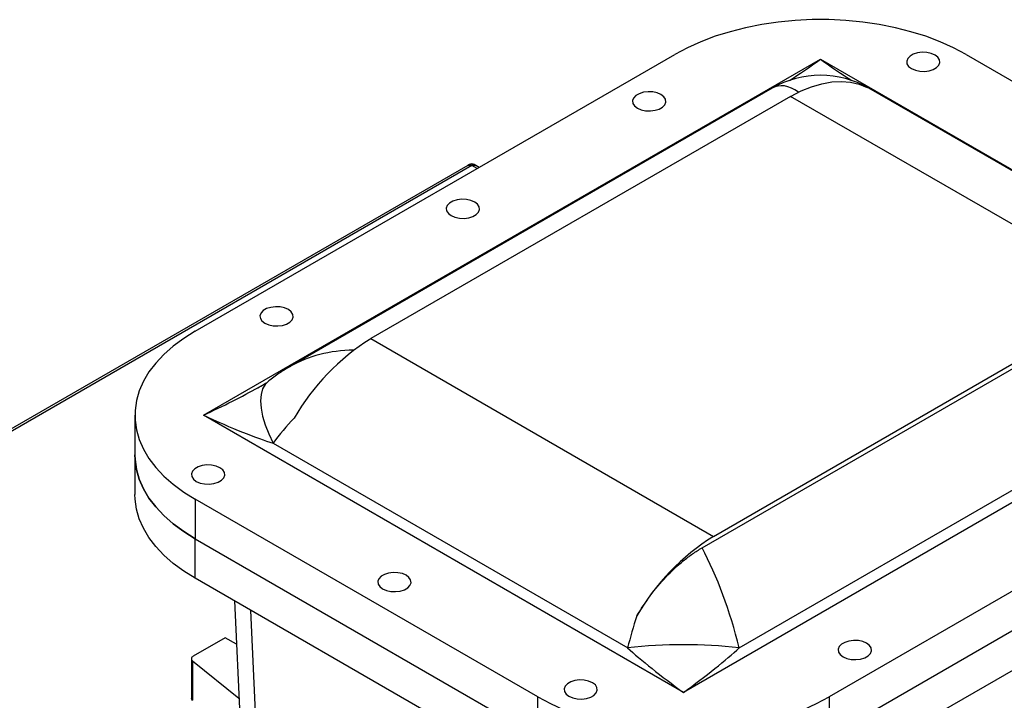
# Model space of a CAD drawing. Units: inches. Extents: x 0 to 148, y 0 to 89.
# Drawn here: x 129 to 139, y 82 to 89 of the extents above; entities that cross this region are included whole.
import ezdxf

# ---------------------------------------------------------------- set-up
doc = ezdxf.new("R2010")
doc.units = ezdxf.units.IN
doc.header["$MEASUREMENT"] = 0

msp = doc.modelspace()

# ---------------------------------------------------------------- linework, layer by layer
at = {"color": 7, "linetype": 'Continuous', "lineweight": 25}
for p, q in [((130.585, 85.506), (135.535, 88.363)), ((130.669, 84.639), (137.038, 88.315)), ((137.038, 88.315), (141.992, 85.455)), ((138.54, 88.363), (142.076, 86.322)), ((136.538, 88.014), (131.566, 85.143)), ((141.095, 85.96), (137.537, 88.014)), ((136.729, 87.93), (132.396, 85.429)), ((140.265, 85.889), (136.729, 87.93)), ((133.397, 87.217), (119.325, 79.093)), ((133.439, 87.216), (119.358, 79.086)), ((133.414, 87.226), (133.397, 87.217)), ((133.397, 87.217), (133.417, 87.221)), ((133.417, 87.221), (133.439, 87.216)), ((133.439, 87.216), (133.462, 87.221)), ((133.462, 87.221), (133.481, 87.217)), ((133.481, 87.217), (133.464, 87.226)), ((133.515, 87.197), (133.481, 87.217)), ((135.815, 83.27), (140.382, 85.906)), ((135.932, 83.388), (140.265, 85.889)), ((141.992, 85.455), (135.623, 81.778)), ((132.396, 85.429), (135.932, 83.388)), ((136.199, 82.237), (141.272, 85.166)), ((131.335, 84.985), (131.323, 84.974)), ((129.963, 84.639), (129.963, 84.23)), ((135.623, 81.778), (130.669, 84.639)), ((142.076, 84.588), (137.126, 81.73)), ((131.389, 84.349), (135.048, 82.237)), ((129.963, 84.23), (129.963, 83.822)), ((142.076, 84.179), (137.126, 81.322)), ((134.121, 81.73), (130.585, 83.771)), ((130.585, 83.771), (130.585, 83.363)), ((137.126, 80.914), (142.076, 83.771)), ((130.585, 83.363), (134.121, 81.322)), ((130.585, 82.955), (130.585, 83.363)), ((134.121, 80.914), (130.585, 82.955)), ((130.99, 82.721), (131.05, 81.404)), ((130.895, 82.342), (130.563, 82.151)), ((131.01, 82.275), (130.895, 82.342)), ((130.545, 82.125), (130.545, 81.717)), ((130.557, 82.104), (131.036, 81.718)), ((130.557, 82.104), (130.557, 81.696)), ((134.121, 81.322), (134.121, 81.73)), ((137.126, 81.73), (137.126, 81.322))]:
    msp.add_line(p, q, dxfattribs=at)
at = {"color": 8, "linetype": 'Continuous', "lineweight": 25}
for p, q in [((133.493, 87.185), (133.439, 87.216)), ((131.21, 81.497), (131.159, 82.623))]:
    msp.add_line(p, q, dxfattribs=at)
at = {"color": 7, "linetype": 'Continuous', "lineweight": 25, "flags": 128}
for points in [[(138.54, 88.363), (138.411, 88.432), (138.272, 88.494), (138.125, 88.55), (137.971, 88.598), (137.81, 88.639), (137.644, 88.672), (137.474, 88.697), (137.3, 88.713), (137.125, 88.722), (136.95, 88.722), (136.775, 88.713), (136.601, 88.697), (136.431, 88.672), (136.265, 88.639), (136.104, 88.598), (135.95, 88.55), (135.803, 88.494), (135.664, 88.432), (135.535, 88.363)], [(137.977, 88.217), (138.016, 88.2), (138.062, 88.19), (138.11, 88.188), (138.158, 88.194), (138.201, 88.208), (138.236, 88.227), (138.259, 88.252), (138.27, 88.28), (138.266, 88.308), (138.249, 88.335), (138.22, 88.357), (138.181, 88.374), (138.135, 88.384), (138.086, 88.386), (138.038, 88.38), (137.995, 88.366), (137.961, 88.346), (137.937, 88.322), (137.927, 88.294), (137.93, 88.266), (137.947, 88.239), (137.977, 88.217)], [(136.729, 87.93), (136.838, 87.986), (136.946, 88.03), (137.051, 88.061), (137.154, 88.08), (137.253, 88.085), (137.348, 88.077), (137.437, 88.056), (137.52, 88.023)], [(135.148, 87.809), (135.187, 87.792), (135.233, 87.782), (135.282, 87.78), (135.33, 87.786), (135.373, 87.799), (135.407, 87.819), (135.431, 87.844), (135.441, 87.872), (135.438, 87.9), (135.421, 87.926), (135.391, 87.949), (135.352, 87.966), (135.306, 87.976), (135.258, 87.978), (135.21, 87.972), (135.167, 87.958), (135.132, 87.938), (135.109, 87.913), (135.098, 87.886), (135.102, 87.858), (135.119, 87.831), (135.148, 87.809)], [(133.226, 86.699), (133.265, 86.682), (133.311, 86.672), (133.36, 86.67), (133.407, 86.676), (133.45, 86.69), (133.485, 86.709), (133.508, 86.734), (133.519, 86.762), (133.515, 86.79), (133.498, 86.816), (133.469, 86.839), (133.43, 86.856), (133.384, 86.866), (133.335, 86.868), (133.287, 86.862), (133.244, 86.848), (133.21, 86.828), (133.186, 86.804), (133.176, 86.776), (133.179, 86.748), (133.197, 86.721), (133.226, 86.699)], [(131.303, 85.589), (131.343, 85.572), (131.388, 85.562), (131.437, 85.56), (131.485, 85.566), (131.528, 85.58), (131.563, 85.6), (131.586, 85.624), (131.596, 85.652), (131.593, 85.68), (131.576, 85.707), (131.546, 85.729), (131.507, 85.746), (131.461, 85.756), (131.413, 85.758), (131.365, 85.752), (131.322, 85.739), (131.287, 85.719), (131.264, 85.694), (131.253, 85.666), (131.257, 85.638), (131.274, 85.612), (131.303, 85.589)], [(130.585, 85.506), (130.466, 85.431), (130.358, 85.351), (130.262, 85.267), (130.179, 85.177), (130.108, 85.085), (130.051, 84.989), (130.008, 84.89), (129.979, 84.79), (129.965, 84.689), (129.965, 84.588), (129.979, 84.487), (130.008, 84.387), (130.051, 84.289), (130.108, 84.193), (130.179, 84.1), (130.262, 84.011), (130.358, 83.926), (130.466, 83.846), (130.585, 83.771)], [(130.585, 83.363), (130.466, 83.438), (130.358, 83.518), (130.262, 83.602), (130.179, 83.692), (130.108, 83.784), (130.051, 83.88), (130.008, 83.979), (129.979, 84.079), (129.965, 84.18), (129.963, 84.23)], [(129.963, 84.23), (129.965, 84.18), (129.979, 84.079), (130.008, 83.979), (130.051, 83.88), (130.108, 83.784), (130.179, 83.692), (130.262, 83.602), (130.358, 83.518), (130.466, 83.438), (130.585, 83.363)], [(130.596, 83.956), (130.635, 83.939), (130.681, 83.929), (130.73, 83.927), (130.778, 83.933), (130.821, 83.947), (130.855, 83.967), (130.879, 83.992), (130.889, 84.019), (130.886, 84.047), (130.869, 84.074), (130.839, 84.096), (130.8, 84.113), (130.754, 84.123), (130.706, 84.125), (130.658, 84.119), (130.615, 84.106), (130.58, 84.086), (130.557, 84.061), (130.546, 84.033), (130.55, 84.005), (130.567, 83.979), (130.596, 83.956)], [(130.585, 82.955), (130.466, 83.029), (130.358, 83.109), (130.262, 83.194), (130.179, 83.283), (130.108, 83.376), (130.051, 83.472), (130.008, 83.57), (129.979, 83.67), (129.965, 83.771), (129.963, 83.822)], [(132.519, 82.846), (132.558, 82.829), (132.604, 82.82), (132.653, 82.818), (132.7, 82.824), (132.743, 82.837), (132.778, 82.857), (132.801, 82.882), (132.812, 82.909), (132.808, 82.938), (132.791, 82.964), (132.762, 82.987), (132.723, 83.004), (132.677, 83.013), (132.628, 83.015), (132.58, 83.009), (132.537, 82.996), (132.503, 82.976), (132.479, 82.951), (132.469, 82.924), (132.472, 82.895), (132.489, 82.869), (132.519, 82.846)], [(137.27, 82.145), (137.309, 82.128), (137.355, 82.118), (137.403, 82.116), (137.451, 82.122), (137.494, 82.135), (137.529, 82.155), (137.552, 82.18), (137.563, 82.208), (137.559, 82.236), (137.542, 82.262), (137.513, 82.285), (137.474, 82.302), (137.428, 82.312), (137.379, 82.314), (137.331, 82.308), (137.288, 82.294), (137.254, 82.274), (137.23, 82.25), (137.22, 82.222), (137.223, 82.194), (137.24, 82.167), (137.27, 82.145)], [(130.563, 82.151), (130.556, 82.146), (130.551, 82.14), (130.547, 82.134), (130.545, 82.128), (130.545, 82.122), (130.547, 82.115), (130.551, 82.109), (130.557, 82.104)], [(134.441, 81.737), (134.48, 81.72), (134.526, 81.71), (134.575, 81.708), (134.623, 81.714), (134.666, 81.727), (134.7, 81.747), (134.724, 81.772), (134.734, 81.8), (134.731, 81.828), (134.714, 81.854), (134.684, 81.877), (134.645, 81.894), (134.599, 81.904), (134.55, 81.906), (134.503, 81.9), (134.46, 81.886), (134.425, 81.866), (134.402, 81.841), (134.391, 81.814), (134.395, 81.786), (134.412, 81.759), (134.441, 81.737)], [(134.121, 81.73), (134.25, 81.662), (134.389, 81.599), (134.536, 81.544), (134.69, 81.496), (134.851, 81.455), (135.017, 81.422), (135.187, 81.397), (135.361, 81.38), (135.536, 81.372), (135.711, 81.372), (135.886, 81.38), (136.059, 81.397), (136.23, 81.422), (136.396, 81.455), (136.557, 81.496), (136.711, 81.544), (136.858, 81.599), (136.997, 81.662), (137.126, 81.73)]]:
    msp.add_lwpolyline(points, dxfattribs=at)
at = {"color": 8, "linetype": 'Continuous', "lineweight": 25, "flags": 128}
msp.add_lwpolyline([(131.323, 84.974), (131.307, 84.956), (131.281, 84.91), (131.265, 84.854), (131.26, 84.787), (131.265, 84.712), (131.281, 84.63), (131.307, 84.541), (131.343, 84.447), (131.389, 84.349)], dxfattribs=at)
at = {"color": 7, "linetype": 'Continuous', "lineweight": 25}
for centre, radius, start, end in [((137.038, 87.149), 0.999, 59.9837, 120.0276), ((133.439, 87.183), 0.05, 59.7347, 120.213), ((133.659, 83.421), 2.372, 122.1711, 149.9646), ((137.195, 81.38), 2.372, 122.1711, 149.9646), ((135.623, 77.079), 5.19, 83.6298, 96.3702), ((130.572, 81.718), 0.0272, 182.8893, 235.2738)]:
    msp.add_arc(centre, radius, start, end, dxfattribs=at)
at = {"color": 8, "linetype": 'Continuous', "lineweight": 25}
for centre, major_axis, ratio, start_param, end_param in [((137.038, 88.417), (0.705, 0.516), 0.09457, 4.170373, 4.643294), ((137.038, 88.417), (0.705, -0.516), 0.09457, 4.781484, 5.254405), ((137.038, 86.39), (-0.455, 1.643), 0.328691, 5.909387, 6.368039), ((137.038, 86.39), (0.455, 1.643), 0.328691, 6.198332, 6.232207), ((132.723, 83.899), (1.498, -0.917), 0.717222, 2.296234, 2.769643), ((130.669, 84.741), (0.882, 0.412), 0.095092, 4.668025, 5.360196)]:
    msp.add_ellipse(centre, major_axis=major_axis, ratio=ratio, start_param=start_param, end_param=end_param, dxfattribs=at)
at = {"color": 7, "linetype": 'Continuous', "lineweight": 25}
for centre, major_axis, ratio, start_param, end_param in [((130.669, 84.741), (0.882, 0.412), 0.095092, 5.360196, 5.453342), ((130.669, 84.741), (0.882, -0.412), 0.095092, 4.756753, 5.710147), ((132.723, 83.899), (1.498, 0.917), 0.717222, 1.90856, 2.110512), ((135.623, 82.224), (-0.455, 1.643), 0.328691, 4.629328, 5.308286), ((135.623, 82.224), (0.455, 1.643), 0.328691, 1.451905, 1.653857), ((135.623, 81.88), (0.705, -0.516), 0.09457, 3.82809, 4.781484), ((135.623, 81.88), (0.705, 0.516), 0.09457, 4.643294, 5.596688)]:
    msp.add_ellipse(centre, major_axis=major_axis, ratio=ratio, start_param=start_param, end_param=end_param, dxfattribs=at)
at = {"color": 8, "linetype": 'Continuous', "lineweight": 25}
for points, knots in [([(133.439, 87.216), (133.439, 87.216), (133.439, 87.216), (133.436, 87.219), (133.431, 87.224), (133.422, 87.229), (133.417, 87.227), (133.414, 87.226)], [0, 0, 0, 0, 0.005696, 0.007287, 0.309052, 0.610906, 1, 1, 1, 1]), ([(133.464, 87.226), (133.461, 87.227), (133.456, 87.229), (133.448, 87.224), (133.442, 87.219), (133.439, 87.216), (133.439, 87.216)], [0, 0, 0, 0, 0.389082, 0.690944, 0.994291, 1, 1, 1, 1])]:
    msp.add_open_spline(points, degree=3, knots=knots, dxfattribs=at)
at = {"color": 7, "linetype": 'Continuous', "lineweight": 25}
for points, knots in [([(131.567, 85.143), (131.533, 85.123), (131.459, 85.079), (131.383, 85.024), (131.341, 84.99), (131.334, 84.984)], [0, 0, 0, 0, 0.419935, 0.908231, 1, 1, 1, 1]), ([(131.322, 84.973), (131.319, 84.971), (131.312, 84.967), (131.291, 84.954), (131.264, 84.938), (131.242, 84.927), (131.23, 84.921)], [0, 0, 0, 0, 0.2306237, 0.4656005, 0.7185463, 1, 1, 1, 1]), ([(135.141, 82.568), (135.186, 82.638), (135.278, 82.781), (135.441, 82.973), (135.591, 83.114), (135.717, 83.21), (135.782, 83.25), (135.815, 83.27)], [0, 0, 0, 0, 0.2385853, 0.4846935, 0.7370967, 0.8685525, 1, 1, 1, 1])]:
    msp.add_open_spline(points, degree=3, knots=knots, dxfattribs=at)

doc.saveas('drawing.dxf')
